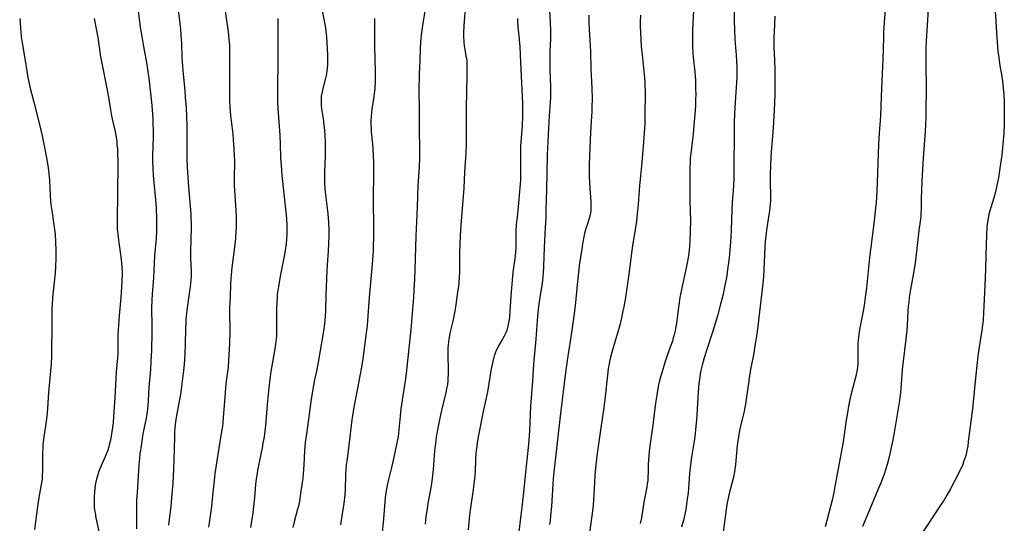
# Model space of a CAD drawing. Units: inches. Extents: x 2042843 to 2048316, y 253306 to 258753.
# Drawn here: x 2044704 to 2044916, y 255131 to 255239 of the extents above; entities that cross this region are included whole.
import ezdxf

# ---------------------------------------------------------------- set-up
doc = ezdxf.new("R2010")
doc.units = ezdxf.units.IN
doc.header["$MEASUREMENT"] = 0
doc.layers.add('c_16_T12S_R18E', color=228, linetype='Continuous')

msp = doc.modelspace()

# ---------------------------------------------------------------- linework, layer by layer
at = {"layer": 'c_16_T12S_R18E'}
for points in [[(2044800.25, 255242.35, 1062), (2044799.88, 255237.57, 1062), (2044799.8, 255236.18, 1062), (2044799.8, 255235.28, 1062), (2044799.85, 255234.14, 1062), (2044799.94, 255233.29, 1062), (2044800.05, 255232.59, 1062), (2044800.33, 255231.06, 1062), (2044800.41, 255230.57, 1062), (2044800.48, 255230.07, 1062), (2044800.52, 255229.48, 1062), (2044800.55, 255228.74, 1062), (2044800.54, 255227.25, 1062), (2044800.41, 255223.17, 1062), (2044800.35, 255220.17, 1062), (2044800.34, 255218.36, 1062), (2044800.38, 255214.4, 1062), (2044800.34, 255212.24, 1062), (2044800.28, 255210.18, 1062), (2044800.23, 255209.11, 1062), (2044800.04, 255206.16, 1062), (2044799.84, 255202.67, 1062), (2044799.25, 255194.72, 1062), (2044799.11, 255192.51, 1062), (2044799.02, 255190.41, 1062), (2044798.97, 255188.91, 1062), (2044798.91, 255184.47, 1062), (2044798.88, 255183.58, 1062), (2044798.78, 255182.19, 1062), (2044798.71, 255181.52, 1062), (2044798.54, 255180.31, 1062), (2044798.13, 255177.61, 1062), (2044797.9, 255176.19, 1062), (2044797.47, 255174.07, 1062), (2044796.93, 255171.74, 1062), (2044796.78, 255171.03, 1062), (2044796.63, 255170.1, 1062), (2044796.55, 255169.51, 1062), (2044796.46, 255168.36, 1062), (2044796.42, 255167.16, 1062), (2044796.44, 255166.08, 1062), (2044796.49, 255164.17, 1062), (2044796.49, 255162.56, 1062), (2044796.46, 255161.76, 1062), (2044796.41, 255161.2, 1062), (2044796.32, 255160.4, 1062), (2044796.23, 255159.83, 1062), (2044796.01, 255158.73, 1062), (2044795.15, 255155.13, 1062), (2044794.87, 255153.87, 1062), (2044794.29, 255151.05, 1062), (2044793.94, 255149.14, 1062), (2044793.74, 255147.74, 1062), (2044793.56, 255146.15, 1062), (2044793.25, 255142.11, 1062), (2044793.05, 255140.19, 1062), (2044792.82, 255138.64, 1062), (2044792.14, 255134.83, 1062), (2044791.95, 255133.69, 1062), (2044791.72, 255132.04, 1062), (2044791.62, 255131.21, 1062), (2044791.54, 255130.39, 1062)], [(2044899.8, 255242.42, 1044), (2044899.62, 255238.82, 1044), (2044899.29, 255234.38, 1044), (2044899.22, 255232.81, 1044), (2044899.22, 255230.36, 1044), (2044899.3, 255223.15, 1044), (2044899.27, 255220.15, 1044), (2044899.22, 255218, 1044), (2044899.16, 255216.26, 1044), (2044899.08, 255214.88, 1044), (2044898.67, 255209.16, 1044), (2044898.39, 255204.23, 1044), (2044898.3, 255201.94, 1044), (2044898.27, 255200.78, 1044), (2044898.24, 255198.18, 1044), (2044898.19, 255197.19, 1044), (2044898.14, 255196.59, 1044), (2044898.02, 255195.48, 1044), (2044897.78, 255193.53, 1044), (2044897.24, 255189.01, 1044), (2044896.93, 255186.6, 1044), (2044896.66, 255184.79, 1044), (2044895.95, 255180.83, 1044), (2044895.69, 255179.15, 1044), (2044895.57, 255178.15, 1044), (2044895.48, 255177.24, 1044), (2044895.4, 255176.16, 1044), (2044895.26, 255173.17, 1044), (2044895.17, 255172.1, 1044), (2044894.96, 255170.16, 1044), (2044894.3, 255164.85, 1044), (2044894.19, 255163.6, 1044), (2044893.98, 255160.48, 1044), (2044893.79, 255158.66, 1044), (2044893.56, 255156.98, 1044), (2044892.67, 255151.37, 1044), (2044892.46, 255150.08, 1044), (2044892.16, 255148.48, 1044), (2044891.68, 255146.16, 1044), (2044891.3, 255144.55, 1044), (2044890.93, 255143.21, 1044), (2044890.56, 255142.04, 1044), (2044890.34, 255141.37, 1044), (2044889.61, 255139.41, 1044), (2044888.96, 255137.77, 1044), (2044886.81, 255132.7, 1044), (2044885.64, 255129.89, 1044)], [(2044729.81, 255240.82, 1076), (2044730.27, 255237.34, 1076), (2044730.57, 255235.31, 1076), (2044730.93, 255233.18, 1076), (2044731.65, 255229.24, 1076), (2044731.9, 255227.71, 1076), (2044732.09, 255226.43, 1076), (2044732.27, 255225.03, 1076), (2044732.49, 255223.09, 1076), (2044732.68, 255221.17, 1076), (2044732.81, 255219.56, 1076), (2044732.95, 255217.5, 1076), (2044733, 255216.48, 1076), (2044733.03, 255215.17, 1076), (2044733.01, 255213.83, 1076), (2044732.95, 255211.44, 1076), (2044732.93, 255209.89, 1076), (2044732.93, 255208.44, 1076), (2044732.98, 255206.89, 1076), (2044733.05, 255205.47, 1076), (2044733.16, 255203.87, 1076), (2044733.52, 255200.16, 1076), (2044733.66, 255198.54, 1076), (2044733.71, 255197.71, 1076), (2044733.76, 255196.58, 1076), (2044733.78, 255194.69, 1076), (2044733.75, 255193.59, 1076), (2044733.67, 255191.82, 1076), (2044733.35, 255188.14, 1076), (2044733.1, 255183.39, 1076), (2044732.83, 255179.9, 1076), (2044732.75, 255178.58, 1076), (2044732.71, 255176.75, 1076), (2044732.78, 255173.16, 1076), (2044732.78, 255171.59, 1076), (2044732.69, 255167.82, 1076), (2044732.57, 255165.38, 1076), (2044732.44, 255163.67, 1076), (2044732.16, 255160.58, 1076), (2044732.04, 255158.72, 1076), (2044731.93, 255156.78, 1076), (2044731.87, 255155.88, 1076), (2044731.8, 255155.2, 1076), (2044731.73, 255154.59, 1076), (2044731.5, 255153.2, 1076), (2044730.85, 255149.78, 1076), (2044730.5, 255147.73, 1076), (2044730.18, 255145.46, 1076), (2044730.08, 255144.57, 1076), (2044729.94, 255143.15, 1076), (2044729.58, 255137.16, 1076), (2044729.49, 255135.58, 1076), (2044729.45, 255134.16, 1076), (2044729.46, 255131.16, 1076), (2044729.44, 255129.33, 1076)], [(2044738.44, 255241.05, 1074), (2044738.9, 255236.86, 1074), (2044739.02, 255235.53, 1074), (2044739.13, 255233.77, 1074), (2044739.23, 255230.8, 1074), (2044739.33, 255228.95, 1074), (2044739.48, 255227.17, 1074), (2044739.85, 255223.66, 1074), (2044739.96, 255222.23, 1074), (2044740.11, 255219.99, 1074), (2044740.2, 255218.03, 1074), (2044740.25, 255216.19, 1074), (2044740.25, 255211.07, 1074), (2044740.29, 255208.99, 1074), (2044740.35, 255207.18, 1074), (2044740.48, 255204.99, 1074), (2044740.64, 255202.96, 1074), (2044741.01, 255198.78, 1074), (2044741.12, 255197.16, 1074), (2044741.16, 255196.32, 1074), (2044741.19, 255195.09, 1074), (2044741.2, 255194.17, 1074), (2044741.06, 255189.17, 1074), (2044741.08, 255187.84, 1074), (2044741.17, 255186.06, 1074), (2044741.2, 255185.14, 1074), (2044741.19, 255184.15, 1074), (2044741.18, 255183.61, 1074), (2044741.08, 255182.17, 1074), (2044741, 255181.42, 1074), (2044740.88, 255180.47, 1074), (2044740.3, 255176.43, 1074), (2044740.15, 255175.13, 1074), (2044740.09, 255174.43, 1074), (2044740.04, 255173.73, 1074), (2044739.99, 255172.55, 1074), (2044739.94, 255169.03, 1074), (2044739.88, 255167.17, 1074), (2044739.8, 255165.74, 1074), (2044739.72, 255164.76, 1074), (2044739.59, 255163.42, 1074), (2044739.24, 255160.55, 1074), (2044739, 255158.79, 1074), (2044738.79, 255157.53, 1074), (2044738.08, 255153.75, 1074), (2044737.87, 255152.39, 1074), (2044737.72, 255151.05, 1074), (2044737.65, 255150.14, 1074), (2044737.6, 255149.08, 1074), (2044737.49, 255144.2, 1074), (2044737.42, 255142.17, 1074), (2044737.26, 255139.2, 1074), (2044737.08, 255136.89, 1074), (2044736.82, 255134.17, 1074), (2044736.57, 255131.96, 1074), (2044736.32, 255130.12, 1074)], [(2044748.43, 255241.22, 1072), (2044749.16, 255236.31, 1072), (2044749.34, 255234.73, 1072), (2044749.44, 255233.4, 1072), (2044749.47, 255232.19, 1072), (2044749.47, 255227.31, 1072), (2044749.43, 255224.08, 1072), (2044749.44, 255223.16, 1072), (2044749.49, 255221.32, 1072), (2044749.55, 255220.2, 1072), (2044749.7, 255218.29, 1072), (2044750.16, 255214.32, 1072), (2044750.28, 255213.11, 1072), (2044750.42, 255211.05, 1072), (2044750.48, 255209.71, 1072), (2044750.51, 255208.57, 1072), (2044750.48, 255204.63, 1072), (2044750.5, 255203.17, 1072), (2044750.54, 255202.21, 1072), (2044750.83, 255197.87, 1072), (2044750.88, 255196.45, 1072), (2044750.89, 255195.58, 1072), (2044750.87, 255194.17, 1072), (2044750.83, 255193.43, 1072), (2044750.72, 255191.9, 1072), (2044750.51, 255189.98, 1072), (2044749.94, 255185.56, 1072), (2044749.79, 255184.01, 1072), (2044749.73, 255183.15, 1072), (2044749.69, 255182.08, 1072), (2044749.63, 255179.21, 1072), (2044749.48, 255177.02, 1072), (2044749.44, 255176.15, 1072), (2044749.45, 255175.08, 1072), (2044749.52, 255173.12, 1072), (2044749.52, 255171.91, 1072), (2044749.43, 255169.27, 1072), (2044749.26, 255165.63, 1072), (2044749.14, 255164.12, 1072), (2044748.76, 255161.13, 1072), (2044748.61, 255159.67, 1072), (2044748.44, 255157.63, 1072), (2044748.13, 255153.37, 1072), (2044748.02, 255152.19, 1072), (2044747.92, 255151.44, 1072), (2044747.7, 255149.91, 1072), (2044746.91, 255144.9, 1072), (2044746.34, 255141.18, 1072), (2044746.16, 255139.76, 1072), (2044745.76, 255135.79, 1072), (2044745.56, 255134.18, 1072), (2044745.14, 255131.15, 1072), (2044744.97, 255129.69, 1072)], [(2044769.28, 255241.59, 1068), (2044769.84, 255238.68, 1068), (2044770.09, 255237.14, 1068), (2044770.19, 255236.37, 1068), (2044770.3, 255235.32, 1068), (2044770.39, 255233.96, 1068), (2044770.53, 255231.46, 1068), (2044770.55, 255230.49, 1068), (2044770.55, 255229.83, 1068), (2044770.53, 255229.14, 1068), (2044770.48, 255228.45, 1068), (2044770.41, 255227.77, 1068), (2044770.26, 255226.93, 1068), (2044770.11, 255226.33, 1068), (2044769.51, 255224.08, 1068), (2044769.36, 255223.42, 1068), (2044769.21, 255222.44, 1068), (2044769.16, 255221.82, 1068), (2044769.15, 255221.19, 1068), (2044769.19, 255220.47, 1068), (2044769.27, 255219.75, 1068), (2044769.62, 255217.55, 1068), (2044769.78, 255216.21, 1068), (2044769.89, 255215.14, 1068), (2044769.97, 255214.02, 1068), (2044770.03, 255212.41, 1068), (2044770.04, 255211.12, 1068), (2044770.02, 255209.49, 1068), (2044769.91, 255206.17, 1068), (2044769.91, 255204.72, 1068), (2044769.93, 255203.88, 1068), (2044770, 255202.52, 1068), (2044770.07, 255201.8, 1068), (2044770.5, 255198.36, 1068), (2044770.63, 255197.14, 1068), (2044770.75, 255195.29, 1068), (2044770.8, 255193.73, 1068), (2044770.82, 255192.36, 1068), (2044770.78, 255190.67, 1068), (2044770.7, 255189.16, 1068), (2044770.46, 255186.08, 1068), (2044770.39, 255184.97, 1068), (2044770.16, 255179.58, 1068), (2044770.11, 255176.33, 1068), (2044770.06, 255175.14, 1068), (2044770, 255174.29, 1068), (2044769.91, 255173.44, 1068), (2044769.69, 255171.92, 1068), (2044768.48, 255164.81, 1068), (2044768.17, 255163.28, 1068), (2044767.7, 255161.12, 1068), (2044767.43, 255159.79, 1068), (2044767.15, 255158.14, 1068), (2044766.95, 255156.74, 1068), (2044766.48, 255152.98, 1068), (2044766, 255149.82, 1068), (2044765.76, 255147.94, 1068), (2044765.61, 255146.15, 1068), (2044765.46, 255143.16, 1068), (2044765.32, 255141.22, 1068), (2044765.22, 255140.19, 1068), (2044765.12, 255139.34, 1068), (2044764.75, 255136.89, 1068), (2044764.49, 255135.29, 1068), (2044764.28, 255134.25, 1068), (2044764.12, 255133.58, 1068), (2044763.45, 255131.13, 1068), (2044763.07, 255129.64, 1068)], [(2044791.46, 255240.71, 1064), (2044791.1, 255238.57, 1064), (2044790.98, 255237.69, 1064), (2044790.79, 255236.15, 1064), (2044790.58, 255234.17, 1064), (2044790.49, 255232.65, 1064), (2044790.41, 255230.18, 1064), (2044790.26, 255227.16, 1064), (2044790.23, 255225.9, 1064), (2044790.22, 255224.79, 1064), (2044790.28, 255218.69, 1064), (2044790.24, 255215.17, 1064), (2044790.32, 255211.18, 1064), (2044790.3, 255209.17, 1064), (2044790.23, 255207.3, 1064), (2044790, 255203.16, 1064), (2044789.85, 255198.65, 1064), (2044789.57, 255192.31, 1064), (2044789.35, 255185.16, 1064), (2044789.27, 255183.05, 1064), (2044789.14, 255180.64, 1064), (2044789.04, 255179.17, 1064), (2044788.45, 255172.22, 1064), (2044787.59, 255164.17, 1064), (2044787.43, 255162.72, 1064), (2044787.23, 255161.18, 1064), (2044786.6, 255157.04, 1064), (2044786.35, 255155.15, 1064), (2044786.18, 255153.58, 1064), (2044785.91, 255150.75, 1064), (2044785.81, 255149.85, 1064), (2044785.72, 255149.2, 1064), (2044785.49, 255147.85, 1064), (2044784.82, 255144.82, 1064), (2044784.31, 255142.59, 1064), (2044783.6, 255139.68, 1064), (2044783.29, 255138.34, 1064), (2044783.06, 255137.11, 1064), (2044782.94, 255136.12, 1064), (2044782.58, 255131.5, 1064), (2044782.2, 255127.83, 1064)], [(2044818.33, 255240.96, 1058), (2044818.47, 255238.29, 1058), (2044818.54, 255236.58, 1058), (2044818.53, 255235.75, 1058), (2044818.5, 255234.8, 1058), (2044818.38, 255232.11, 1058), (2044818.36, 255230.32, 1058), (2044818.38, 255228.18, 1058), (2044818.5, 255224.38, 1058), (2044818.51, 255223.1, 1058), (2044818.49, 255222.27, 1058), (2044818.44, 255221.19, 1058), (2044818.19, 255218.15, 1058), (2044818.12, 255217, 1058), (2044817.8, 255209.85, 1058), (2044817.62, 255202.32, 1058), (2044817.53, 255198.02, 1058), (2044817.49, 255196.28, 1058), (2044817.4, 255194.17, 1058), (2044817.18, 255189.88, 1058), (2044817.02, 255185.83, 1058), (2044816.93, 255184.48, 1058), (2044816.85, 255183.58, 1058), (2044816.69, 255182.2, 1058), (2044816.22, 255179.14, 1058), (2044815.96, 255177.21, 1058), (2044815.81, 255175.84, 1058), (2044815.65, 255174.16, 1058), (2044815.33, 255170.15, 1058), (2044814.87, 255164.78, 1058), (2044814.65, 255161.17, 1058), (2044814.36, 255157.57, 1058), (2044814.24, 255155.76, 1058), (2044814.1, 255152.16, 1058), (2044814.01, 255150.51, 1058), (2044813.86, 255148.45, 1058), (2044813.72, 255146.87, 1058), (2044813.09, 255140.86, 1058), (2044812.67, 255137.15, 1058), (2044812.34, 255134.02, 1058), (2044812.14, 255132.34, 1058), (2044811.61, 255128.14, 1058)], [(2044849.34, 255242.16, 1052), (2044849.07, 255236.7, 1052), (2044849.04, 255235.66, 1052), (2044849.04, 255234.68, 1052), (2044849.07, 255233.17, 1052), (2044849.15, 255231.72, 1052), (2044849.22, 255230.86, 1052), (2044849.53, 255227.72, 1052), (2044849.67, 255225.8, 1052), (2044849.73, 255224.16, 1052), (2044849.74, 255222.76, 1052), (2044849.73, 255221.87, 1052), (2044849.68, 255220.53, 1052), (2044849.61, 255219.4, 1052), (2044849.36, 255216.14, 1052), (2044849.18, 255214.33, 1052), (2044848.69, 255210.13, 1052), (2044848.59, 255209.1, 1052), (2044848.53, 255208.15, 1052), (2044848.49, 255207.19, 1052), (2044848.48, 255205.43, 1052), (2044848.52, 255203.17, 1052), (2044848.52, 255200.25, 1052), (2044848.59, 255197.48, 1052), (2044848.6, 255195.97, 1052), (2044848.56, 255193.22, 1052), (2044848.52, 255191.42, 1052), (2044848.43, 255190.12, 1052), (2044848.35, 255189.3, 1052), (2044848.19, 255188.13, 1052), (2044847.92, 255186.57, 1052), (2044847.63, 255185.17, 1052), (2044846.83, 255181.56, 1052), (2044846.55, 255180.18, 1052), (2044846.36, 255179.14, 1052), (2044846.09, 255177.48, 1052), (2044845.95, 255176.51, 1052), (2044845.59, 255173.57, 1052), (2044845.48, 255172.91, 1052), (2044845.31, 255171.99, 1052), (2044845.1, 255171.08, 1052), (2044844.93, 255170.44, 1052), (2044844.72, 255169.76, 1052), (2044844.48, 255169.04, 1052), (2044843.63, 255166.67, 1052), (2044843.19, 255165.4, 1052), (2044842.79, 255164.14, 1052), (2044842.44, 255162.95, 1052), (2044842.06, 255161.6, 1052), (2044841.77, 255160.38, 1052), (2044841.52, 255159.15, 1052), (2044841.35, 255158.15, 1052), (2044841.16, 255156.85, 1052), (2044841.02, 255155.84, 1052), (2044840.7, 255152.9, 1052), (2044840.54, 255151.6, 1052), (2044840.34, 255150.21, 1052), (2044839.95, 255147.72, 1052), (2044839.73, 255146.1, 1052), (2044839.64, 255145.15, 1052), (2044839.58, 255144.2, 1052), (2044839.54, 255143.18, 1052), (2044839.51, 255141.37, 1052), (2044839.48, 255140.64, 1052), (2044839.42, 255139.79, 1052), (2044839.32, 255139.06, 1052), (2044839.21, 255138.32, 1052), (2044838.62, 255135.1, 1052), (2044838.08, 255131.76, 1052), (2044837.83, 255130.54, 1052)], [(2044858.03, 255240.65, 1050), (2044858.01, 255238.67, 1050), (2044858.07, 255236.73, 1050), (2044858.19, 255234.73, 1050), (2044858.47, 255231.29, 1050), (2044858.55, 255230.16, 1050), (2044858.62, 255228.53, 1050), (2044858.63, 255227.17, 1050), (2044858.61, 255226.53, 1050), (2044858.55, 255225.37, 1050), (2044858.23, 255221.16, 1050), (2044858.1, 255218.73, 1050), (2044858.05, 255216.69, 1050), (2044858.02, 255212.17, 1050), (2044857.96, 255209.16, 1050), (2044857.97, 255206.17, 1050), (2044857.96, 255204.69, 1050), (2044857.9, 255203.19, 1050), (2044857.61, 255199.54, 1050), (2044857.54, 255197.99, 1050), (2044857.4, 255193.63, 1050), (2044857.32, 255192.19, 1050), (2044857.25, 255191.07, 1050), (2044857.11, 255189.41, 1050), (2044856.93, 255187.65, 1050), (2044856.62, 255185.17, 1050), (2044856.41, 255183.77, 1050), (2044856.22, 255182.7, 1050), (2044855.97, 255181.47, 1050), (2044855.62, 255179.86, 1050), (2044855, 255177.39, 1050), (2044854.4, 255175.16, 1050), (2044853.94, 255173.58, 1050), (2044853.42, 255171.88, 1050), (2044852.05, 255167.76, 1050), (2044851.55, 255166.16, 1050), (2044851.32, 255165.38, 1050), (2044851.12, 255164.58, 1050), (2044850.87, 255163.41, 1050), (2044850.74, 255162.71, 1050), (2044850.62, 255162, 1050), (2044850.44, 255160.61, 1050), (2044850.26, 255158.77, 1050), (2044850.18, 255157.53, 1050), (2044850.01, 255153.87, 1050), (2044849.93, 255152.84, 1050), (2044849.81, 255151.46, 1050), (2044849.63, 255149.88, 1050), (2044849.47, 255148.65, 1050), (2044848.85, 255144.81, 1050), (2044848.6, 255143.12, 1050), (2044848.4, 255141.28, 1050), (2044848.09, 255137.01, 1050), (2044848.01, 255136.22, 1050), (2044847.8, 255134.66, 1050), (2044847.6, 255133.5, 1050), (2044847.47, 255132.83, 1050), (2044847.1, 255131.2, 1050), (2044846.71, 255129.74, 1050)], [(2044890.56, 255242.12, 1046), (2044890.22, 255237.33, 1046), (2044890.16, 255236.15, 1046), (2044890.11, 255235, 1046), (2044890.02, 255230.4, 1046), (2044889.76, 255225.7, 1046), (2044889.7, 255224.16, 1046), (2044889.59, 255220.41, 1046), (2044889.47, 255218.17, 1046), (2044889.2, 255214.51, 1046), (2044889.06, 255212.16, 1046), (2044888.68, 255201.88, 1046), (2044888.63, 255200.82, 1046), (2044888.55, 255199.59, 1046), (2044888.38, 255197.72, 1046), (2044888.22, 255196.28, 1046), (2044887.53, 255191.08, 1046), (2044887.21, 255188.42, 1046), (2044886.46, 255181.21, 1046), (2044886.15, 255178.55, 1046), (2044886, 255177.43, 1046), (2044885.79, 255176.21, 1046), (2044885.06, 255172.62, 1046), (2044884.89, 255171.66, 1046), (2044884.75, 255170.71, 1046), (2044884.68, 255169.99, 1046), (2044884.62, 255169.09, 1046), (2044884.6, 255168.2, 1046), (2044884.64, 255165.68, 1046), (2044884.63, 255164.92, 1046), (2044884.58, 255164.22, 1046), (2044884.49, 255163.6, 1046), (2044884.36, 255162.9, 1046), (2044884.2, 255162.21, 1046), (2044883.56, 255159.78, 1046), (2044883.14, 255158.12, 1046), (2044882.85, 255156.8, 1046), (2044882.65, 255155.79, 1046), (2044882.37, 255154.29, 1046), (2044882.13, 255152.77, 1046), (2044881.71, 255149.63, 1046), (2044881.47, 255148.1, 1046), (2044879.7, 255138.5, 1046), (2044879.45, 255137.19, 1046), (2044879.1, 255135.55, 1046), (2044878.77, 255134.2, 1046), (2044877.96, 255131.14, 1046), (2044877.63, 255129.81, 1046)], [(2044914.08, 255242, 1042), (2044914.45, 255236.17, 1042), (2044914.77, 255232.07, 1042), (2044914.86, 255231.25, 1042), (2044914.99, 255230.21, 1042), (2044915.19, 255228.96, 1042), (2044915.53, 255227.12, 1042), (2044915.74, 255225.68, 1042), (2044915.91, 255224.15, 1042), (2044916.01, 255222.83, 1042), (2044916.09, 255221.16, 1042), (2044916.13, 255218.8, 1042), (2044916.1, 255216.48, 1042), (2044916.01, 255214.44, 1042), (2044915.84, 255212.16, 1042), (2044915.59, 255209.79, 1042), (2044915.2, 255206.95, 1042), (2044914.87, 255204.9, 1042), (2044914.54, 255203.22, 1042), (2044914.22, 255201.88, 1042), (2044913.86, 255200.6, 1042), (2044913.2, 255198.51, 1042), (2044912.99, 255197.79, 1042), (2044912.81, 255197.06, 1042), (2044912.64, 255196.14, 1042), (2044912.47, 255194.93, 1042), (2044912.4, 255194.15, 1042), (2044912.32, 255192.65, 1042), (2044912.15, 255188.16, 1042), (2044912.08, 255185.17, 1042), (2044911.92, 255181.76, 1042), (2044911.75, 255177.26, 1042), (2044911.68, 255175.85, 1042), (2044911.56, 255174.23, 1042), (2044911.45, 255173.19, 1042), (2044911.31, 255172.1, 1042), (2044910.66, 255168.02, 1042), (2044910.45, 255166.55, 1042), (2044910.04, 255162.5, 1042), (2044909.27, 255155.17, 1042), (2044908.39, 255148.13, 1042), (2044908.25, 255147.17, 1042), (2044908.08, 255146.22, 1042), (2044907.91, 255145.46, 1042), (2044907.7, 255144.72, 1042), (2044907.45, 255143.98, 1042), (2044907.18, 255143.24, 1042), (2044906.9, 255142.57, 1042), (2044906.6, 255141.92, 1042), (2044906.27, 255141.25, 1042), (2044904.56, 255138, 1042), (2044903.79, 255136.62, 1042), (2044903.09, 255135.47, 1042), (2044902.72, 255134.87, 1042), (2044897.9, 255127.6, 1042)], [(2044704.33, 255239.15, 1080), (2044704.57, 255236.23, 1080), (2044704.67, 255235.26, 1080), (2044704.9, 255233.54, 1080), (2044705.51, 255230.12, 1080), (2044705.83, 255227.84, 1080), (2044706.06, 255226.5, 1080), (2044706.21, 255225.81, 1080), (2044706.47, 255224.77, 1080), (2044707.4, 255221.14, 1080), (2044708.58, 255216.37, 1080), (2044709.15, 255213.89, 1080), (2044709.68, 255211.42, 1080), (2044710.11, 255209.17, 1080), (2044710.45, 255207.14, 1080), (2044710.63, 255205.78, 1080), (2044710.74, 255204.36, 1080), (2044710.9, 255201.18, 1080), (2044710.99, 255199.86, 1080), (2044711.05, 255199.18, 1080), (2044711.22, 255197.83, 1080), (2044711.67, 255194.77, 1080), (2044711.93, 255192.76, 1080), (2044712.06, 255191.15, 1080), (2044712.13, 255189.36, 1080), (2044712.12, 255187.55, 1080), (2044712.05, 255185.79, 1080), (2044711.94, 255184.44, 1080), (2044711.57, 255181.06, 1080), (2044711.39, 255179.16, 1080), (2044711.28, 255177.59, 1080), (2044711.24, 255176.83, 1080), (2044711.21, 255175.46, 1080), (2044711.22, 255172.27, 1080), (2044711.19, 255168.04, 1080), (2044711.15, 255166.35, 1080), (2044711.09, 255164.91, 1080), (2044710.92, 255162.58, 1080), (2044710.56, 255158.67, 1080), (2044710.33, 255155.3, 1080), (2044710.23, 255154.25, 1080), (2044710, 255152.47, 1080), (2044709.5, 255149.13, 1080), (2044709.32, 255147.46, 1080), (2044709.28, 255146.81, 1080), (2044709.23, 255145.52, 1080), (2044709.21, 255141.62, 1080), (2044709.19, 255141.11, 1080), (2044709.13, 255140.21, 1080), (2044709.06, 255139.56, 1080), (2044708.96, 255138.91, 1080), (2044708.48, 255136.14, 1080), (2044708.17, 255134.16, 1080), (2044707.71, 255130.87, 1080), (2044707.51, 255129.24, 1080)], [(2044720.35, 255239.2, 1078), (2044721.12, 255235.05, 1078), (2044721.74, 255230.95, 1078), (2044721.97, 255229.59, 1078), (2044723.11, 255224.14, 1078), (2044723.44, 255222.24, 1078), (2044723.86, 255219.49, 1078), (2044724.08, 255218.23, 1078), (2044724.35, 255216.96, 1078), (2044724.77, 255215.11, 1078), (2044724.98, 255214.04, 1078), (2044725.19, 255212.68, 1078), (2044725.26, 255212.08, 1078), (2044725.34, 255211.15, 1078), (2044725.39, 255210.21, 1078), (2044725.42, 255208.4, 1078), (2044725.38, 255201.17, 1078), (2044725.27, 255196.2, 1078), (2044725.29, 255194.58, 1078), (2044725.33, 255193.79, 1078), (2044725.41, 255192.93, 1078), (2044725.51, 255192.08, 1078), (2044726.14, 255187.35, 1078), (2044726.3, 255185.67, 1078), (2044726.35, 255184.59, 1078), (2044726.36, 255184.03, 1078), (2044726.33, 255182.67, 1078), (2044726.26, 255181.33, 1078), (2044726.12, 255179.17, 1078), (2044725.71, 255175.16, 1078), (2044725.55, 255173.25, 1078), (2044725.5, 255172.11, 1078), (2044725.47, 255171.16, 1078), (2044725.47, 255168.28, 1078), (2044725.42, 255166.9, 1078), (2044725.38, 255166.15, 1078), (2044725.11, 255163.12, 1078), (2044725, 255161.71, 1078), (2044724.79, 255157.58, 1078), (2044724.53, 255153.62, 1078), (2044724.41, 255152.17, 1078), (2044724.29, 255151.16, 1078), (2044724.08, 255149.78, 1078), (2044723.83, 255148.47, 1078), (2044723.66, 255147.72, 1078), (2044723.48, 255147.02, 1078), (2044723.27, 255146.32, 1078), (2044722.94, 255145.43, 1078), (2044722.64, 255144.7, 1078), (2044721.94, 255143.1, 1078), (2044721.45, 255141.93, 1078), (2044721.28, 255141.46, 1078), (2044721.04, 255140.76, 1078), (2044720.84, 255140.04, 1078), (2044720.66, 255139.15, 1078), (2044720.57, 255138.64, 1078), (2044720.51, 255138.12, 1078), (2044720.42, 255137.15, 1078), (2044720.36, 255136.29, 1078), (2044720.34, 255135.56, 1078), (2044720.34, 255134.84, 1078), (2044720.38, 255134.2, 1078), (2044720.45, 255133.39, 1078), (2044720.53, 255132.82, 1078), (2044720.72, 255131.71, 1078), (2044721.48, 255128.14, 1078)], [(2044759.84, 255239.16, 1070), (2044759.88, 255236.16, 1070), (2044759.88, 255230.91, 1070), (2044759.76, 255223.54, 1070), (2044759.76, 255222.43, 1070), (2044759.79, 255221.17, 1070), (2044759.86, 255219.78, 1070), (2044760.26, 255214.08, 1070), (2044760.35, 255212.16, 1070), (2044760.44, 255209.17, 1070)], [(2044780.63, 255239.16, 1066), (2044780.63, 255236.16, 1066), (2044780.66, 255233.16, 1066), (2044780.8, 255227.87, 1066), (2044780.81, 255226.45, 1066), (2044780.79, 255225.63, 1066), (2044780.71, 255224.19, 1066), (2044780.65, 255223.52, 1066), (2044780.5, 255222.41, 1066), (2044780.08, 255219.66, 1066), (2044779.98, 255218.92, 1066), (2044779.9, 255218.08, 1066), (2044779.86, 255217.2, 1066), (2044779.86, 255216.31, 1066), (2044779.9, 255215.42, 1066), (2044779.95, 255214.81, 1066), (2044780.22, 255212.14, 1066), (2044780.3, 255211.09, 1066), (2044780.37, 255209.68, 1066), (2044780.42, 255208.1, 1066), (2044780.43, 255206.17, 1066), (2044780.37, 255200.16, 1066), (2044780.43, 255194.16, 1066), (2044780.43, 255192.21, 1066), (2044780.4, 255190.12, 1066), (2044780.37, 255189.25, 1066), (2044780.3, 255188.18, 1066), (2044780.23, 255187.25, 1066), (2044779.98, 255184.74, 1066), (2044779.52, 255179.17, 1066), (2044779.17, 255174.21, 1066), (2044779.06, 255173.01, 1066), (2044778.89, 255171.55, 1066), (2044778.13, 255165.92, 1066), (2044777.87, 255164.18, 1066), (2044777.53, 255162.31, 1066), (2044777.01, 255159.54, 1066), (2044776.2, 255155.53, 1066), (2044776.05, 255154.61, 1066), (2044775.79, 255152.8, 1066), (2044775.14, 255147.35, 1066), (2044774.75, 255144.43, 1066), (2044774.59, 255143.15, 1066), (2044774.51, 255142.26, 1066), (2044774.44, 255141.03, 1066), (2044774.36, 255137.75, 1066), (2044774.28, 255136.71, 1066), (2044774.04, 255134.83, 1066), (2044773.65, 255132.14, 1066), (2044773.35, 255130.23, 1066)], [(2044811.42, 255239.16, 1060), (2044811.43, 255238.58, 1060), (2044811.5, 255237.23, 1060), (2044811.6, 255236.15, 1060), (2044811.89, 255233.14, 1060), (2044812.02, 255231.27, 1060), (2044812.24, 255225.24, 1060), (2044812.48, 255220.97, 1060), (2044812.52, 255219.27, 1060), (2044812.5, 255218.17, 1060), (2044812.41, 255216.18, 1060), (2044812.2, 255213.49, 1060), (2044812.14, 255212.65, 1060), (2044812.09, 255211.67, 1060), (2044812.07, 255209.63, 1060), (2044812.09, 255206, 1060), (2044812.04, 255204.35, 1060), (2044811.95, 255202.78, 1060), (2044811.73, 255200.2, 1060), (2044811.57, 255198.64, 1060), (2044811.31, 255196.43, 1060), (2044811.16, 255194.84, 1060), (2044811.09, 255193.44, 1060), (2044811.02, 255189.93, 1060), (2044810.96, 255188.8, 1060), (2044810.92, 255188.21, 1060), (2044810.83, 255187.47, 1060), (2044810.49, 255185.09, 1060), (2044810.34, 255183.73, 1060), (2044809.95, 255179.41, 1060), (2044809.78, 255176.17, 1060), (2044809.68, 255175.02, 1060), (2044809.6, 255174.33, 1060), (2044809.49, 255173.66, 1060), (2044809.34, 255172.97, 1060), (2044809.09, 255172.09, 1060), (2044808.76, 255171.25, 1060), (2044808.55, 255170.83, 1060), (2044808.26, 255170.29, 1060), (2044807.33, 255168.72, 1060), (2044807.09, 255168.27, 1060), (2044806.83, 255167.72, 1060), (2044806.61, 255167.14, 1060), (2044806.43, 255166.61, 1060), (2044806.25, 255165.98, 1060), (2044806.09, 255165.34, 1060), (2044805.83, 255164.11, 1060), (2044805.69, 255163.33, 1060), (2044805.27, 255160.65, 1060), (2044804.93, 255158.81, 1060), (2044804.03, 255154.64, 1060), (2044803.05, 255149.53, 1060), (2044802.76, 255147.85, 1060), (2044802.65, 255147.11, 1060), (2044802.53, 255146.14, 1060), (2044802.48, 255145.59, 1060), (2044802.4, 255144.25, 1060), (2044802.29, 255141.65, 1060), (2044802.18, 255140.19, 1060), (2044802.12, 255139.57, 1060), (2044801.89, 255137.83, 1060), (2044801.24, 255133.38, 1060), (2044801.03, 255131.63, 1060), (2044800.94, 255130.74, 1060), (2044800.83, 255129.17, 1060)], [(2044826.78, 255239.91, 1056), (2044826.79, 255238.43, 1056), (2044826.85, 255236.82, 1056), (2044827.08, 255233.29, 1056), (2044827.13, 255232.16, 1056), (2044827.22, 255228.25, 1056), (2044827.39, 255224.16, 1056), (2044827.44, 255221.91, 1056), (2044827.43, 255220.11, 1056), (2044827.4, 255219.18, 1056), (2044827.35, 255218.11, 1056), (2044827.12, 255214.72, 1056), (2044826.85, 255207.76, 1056), (2044826.82, 255206.15, 1056), (2044826.83, 255205.35, 1056), (2044826.89, 255203.82, 1056), (2044826.97, 255202.56, 1056), (2044827.19, 255199.78, 1056), (2044827.22, 255199.1, 1056), (2044827.22, 255198.43, 1056), (2044827.17, 255197.77, 1056), (2044827.12, 255197.35, 1056), (2044827.05, 255197, 1056), (2044826.9, 255196.38, 1056), (2044826.3, 255194.55, 1056), (2044826.13, 255193.98, 1056), (2044825.86, 255192.89, 1056), (2044825.7, 255192.19, 1056), (2044825.5, 255191.12, 1056), (2044825.25, 255189.61, 1056), (2044824.71, 255186.02, 1056), (2044824.43, 255183.8, 1056), (2044824.24, 255181.94, 1056), (2044823.91, 255178.04, 1056), (2044823.71, 255176.2, 1056), (2044823.24, 255173.14, 1056), (2044822.8, 255170.17, 1056), (2044822.08, 255165.56, 1056), (2044821.71, 255162.93, 1056), (2044821.43, 255160.68, 1056), (2044820.54, 255152.99, 1056), (2044820.06, 255149.15, 1056), (2044819.25, 255141.53, 1056), (2044819.11, 255140.15, 1056), (2044819.02, 255138.94, 1056), (2044818.73, 255134.17, 1056), (2044818.54, 255132.18, 1056), (2044818.41, 255131.19, 1056), (2044818.29, 255130.33, 1056)], [(2044837.85, 255239.87, 1054), (2044837.83, 255238.48, 1054), (2044837.83, 255237.52, 1054), (2044837.85, 255236.17, 1054), (2044837.94, 255234.62, 1054), (2044838.05, 255233.16, 1054), (2044838.22, 255231.42, 1054), (2044838.69, 255227.15, 1054), (2044838.8, 255225.62, 1054), (2044838.84, 255224.62, 1054), (2044838.86, 255223.68, 1054), (2044838.87, 255221.71, 1054), (2044838.84, 255219.69, 1054), (2044838.77, 255216.67, 1054), (2044838.66, 255214.49, 1054), (2044838.44, 255211.64, 1054), (2044838.07, 255207.45, 1054), (2044837.63, 255203.15, 1054), (2044837.43, 255200.17, 1054), (2044837.35, 255199.16, 1054), (2044837.15, 255197.16, 1054), (2044836.98, 255195.6, 1054), (2044836.74, 255193.76, 1054), (2044836.17, 255190.23, 1054), (2044835.95, 255188.74, 1054), (2044835.44, 255184.67, 1054), (2044835.09, 255182.16, 1054), (2044834.63, 255179.17, 1054), (2044834.28, 255177.1, 1054), (2044834.1, 255176.18, 1054), (2044833.8, 255174.78, 1054), (2044833.4, 255173.2, 1054), (2044832.91, 255171.48, 1054), (2044832.03, 255168.6, 1054), (2044831.61, 255167.12, 1054), (2044831.4, 255166.27, 1054), (2044831.2, 255165.37, 1054), (2044831.03, 255164.47, 1054), (2044830.94, 255163.87, 1054), (2044830.84, 255163.1, 1054), (2044830.18, 255157.17, 1054), (2044829.98, 255155.45, 1054), (2044829.39, 255151.57, 1054), (2044828.51, 255145.09, 1054), (2044828.27, 255143.15, 1054), (2044828.11, 255141.6, 1054), (2044828.04, 255140.7, 1054), (2044827.96, 255139.41, 1054), (2044827.77, 255135.38, 1054), (2044827.63, 255133.77, 1054), (2044826.92, 255128.49, 1054)], [(2044866.76, 255239.67, 1048), (2044866.59, 255236.13, 1048), (2044866.57, 255235.42, 1048), (2044866.56, 255234.01, 1048), (2044866.57, 255233.1, 1048), (2044866.69, 255230.16, 1048), (2044866.74, 255228.23, 1048), (2044866.8, 255224.67, 1048), (2044866.78, 255222.96, 1048), (2044866.71, 255220.85, 1048), (2044866.57, 255218.17, 1048), (2044866.4, 255215.68, 1048), (2044866, 255210.4, 1048), (2044865.92, 255209.16, 1048), (2044865.85, 255207.69, 1048), (2044865.8, 255205.45, 1048), (2044865.8, 255203.89, 1048), (2044865.84, 255201.11, 1048), (2044865.81, 255199.93, 1048), (2044865.76, 255199.23, 1048), (2044865.61, 255197.83, 1048), (2044865.03, 255194.13, 1048), (2044864.83, 255192.42, 1048), (2044864.72, 255191.15, 1048), (2044864.64, 255190.02, 1048), (2044864.4, 255185.17, 1048), (2044864.3, 255183.67, 1048), (2044864.17, 255182.18, 1048), (2044863.32, 255174.82, 1048), (2044863.08, 255172.87, 1048), (2044862.79, 255170.8, 1048), (2044862.49, 255168.79, 1048), (2044862.23, 255167.18, 1048), (2044861.56, 255163.65, 1048), (2044861.24, 255161.76, 1048), (2044861.08, 255160.68, 1048), (2044860.78, 255158.18, 1048), (2044860.49, 255156.21, 1048), (2044860.34, 255155.44, 1048), (2044860.18, 255154.7, 1048), (2044859.41, 255151.49, 1048), (2044859.2, 255150.49, 1048), (2044858.95, 255149.13, 1048), (2044858.7, 255147.31, 1048), (2044858.29, 255143.19, 1048), (2044858.06, 255141.62, 1048), (2044857.79, 255140.23, 1048), (2044857.52, 255139.11, 1048), (2044857.11, 255137.56, 1048), (2044856.82, 255136.35, 1048), (2044856.47, 255134.63, 1048), (2044856.28, 255133.51, 1048), (2044855.56, 255128.15, 1048)], [(2044760.44, 255209.17, 1070), (2044760.54, 255207.62, 1070), (2044760.74, 255205.41, 1070), (2044761.52, 255198.12, 1070), (2044761.69, 255196.15, 1070), (2044761.78, 255194.62, 1070), (2044761.8, 255193.65, 1070), (2044761.79, 255192.7, 1070), (2044761.75, 255191.75, 1070), (2044761.66, 255190.72, 1070), (2044761.46, 255189.26, 1070), (2044761.24, 255188.04, 1070), (2044760.66, 255185.15, 1070), (2044760.31, 255183.33, 1070), (2044759.99, 255181.48, 1070), (2044759.74, 255179.76, 1070), (2044759.68, 255179.13, 1070), (2044759.62, 255178.18, 1070), (2044759.59, 255176.69, 1070), (2044759.58, 255171.88, 1070), (2044759.55, 255170.87, 1070), (2044759.5, 255170.2, 1070), (2044759.44, 255169.6, 1070), (2044759.23, 255168.11, 1070), (2044758.47, 255164.02, 1070), (2044758.34, 255163.2, 1070), (2044758.12, 255161.54, 1070), (2044757.92, 255159.7, 1070), (2044757.57, 255156.09, 1070), (2044757.18, 255151.57, 1070), (2044757.05, 255150.43, 1070), (2044756.89, 255149.19, 1070), (2044756.66, 255147.82, 1070), (2044756.47, 255146.8, 1070), (2044755.52, 255142, 1070), (2044755.39, 255141.26, 1070), (2044755.22, 255140.13, 1070), (2044755.09, 255138.92, 1070), (2044754.86, 255136.11, 1070), (2044754.65, 255134.19, 1070), (2044754.47, 255132.81, 1070), (2044753.99, 255129.64, 1070)]]:
    msp.add_polyline3d(points, dxfattribs=at)

doc.saveas('drawing.dxf')
